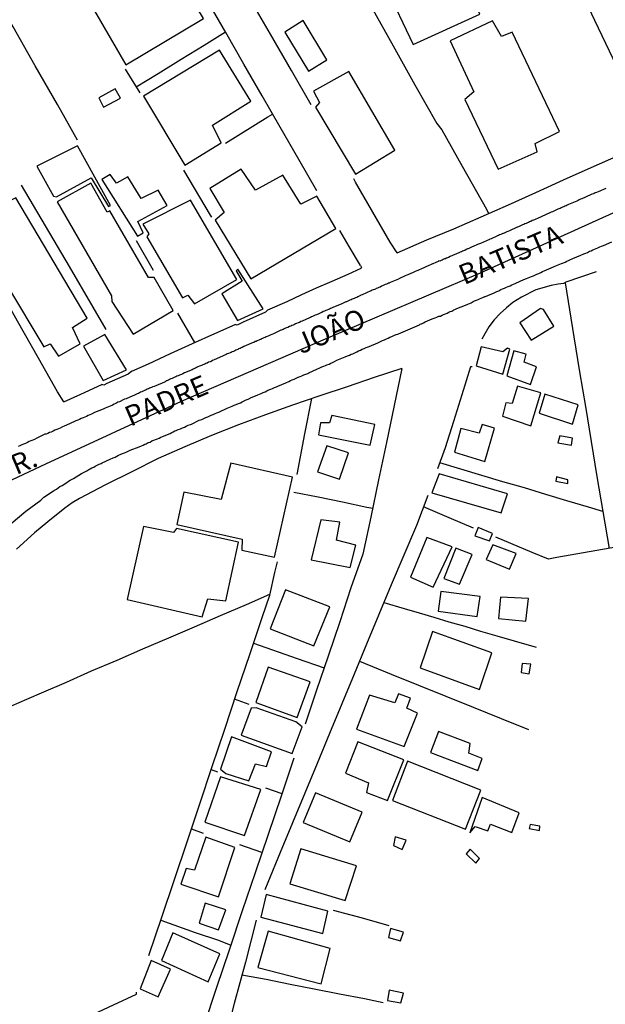
# Model space of a CAD drawing. Units: millimetres. Extents: x 173492 to 175908, y 1665949 to 1668726.
# Drawn here: x 175452 to 175525, y 1666814 to 1666936 of the extents above; entities that cross this region are included whole.
import ezdxf
from ezdxf.enums import TextEntityAlignment as Align

# ---------------------------------------------------------------- set-up
doc = ezdxf.new("R2010")
doc.units = ezdxf.units.MM
doc.header["$MEASUREMENT"] = 0
for name, color, linetype in [('V-EDIFICACAO', 2, 'Continuous'), ('V-EIXO_DE_LOGRADOURO', 3, 'Continuous'), ('V-LOTE', 1, 'Continuous'), ('V-NOME_DOS_LOGRADOUROS', 7, 'Continuous'), ('V-QUADRA', 2, 'Continuous'), ('V-TESTADA', 5, 'Continuous')]:
    doc.layers.add(name, color=color, linetype=linetype)

msp = doc.modelspace()

# ---------------------------------------------------------------- linework, layer by layer
at = {"layer": 'V-EDIFICACAO'}
for points in [[(175497.72, 1666940.24), (175501.17, 1666933.01), (175509.43, 1666936.77), (175506.76, 1666942.49), (175505.08, 1666941.82), (175504.36, 1666943.16), (175497.72, 1666940.24)], [(175461.7, 1666937.16), (175465.58, 1666930.49), (175475.19, 1666936.22), (175471.17, 1666942.87), (175461.7, 1666937.16)], [(175487.52, 1666935.95), (175485.24, 1666934.52), (175488.17, 1666929.68), (175490.45, 1666931.11), (175487.52, 1666935.95)], [(175512.08, 1666933.98), (175510.99, 1666935.91), (175505.72, 1666933.45), (175508.65, 1666927.13), (175507.55, 1666926.19), (175511.7, 1666917.54), (175516.5, 1666919.68), (175516.28, 1666920.74), (175519.26, 1666922.2), (175513.42, 1666934.54), (175512.08, 1666933.98)], [(175467.76, 1666926.61), (175472.86, 1666918.05), (175477.37, 1666920.8), (175476.28, 1666923), (175481.06, 1666925.98), (175477.18, 1666932.28), (175467.76, 1666926.61)], [(175488.8, 1666927.19), (175489.55, 1666925.8), (175489.05, 1666925.21), (175494.02, 1666916.94), (175498.87, 1666919.9), (175493.18, 1666929.64), (175488.8, 1666927.19)], [(175462.22, 1666926.37), (175462.79, 1666925.23), (175464.89, 1666926.36), (175464.25, 1666927.48), (175462.22, 1666926.37)], [(175454.56, 1666917.91), (175456.61, 1666914.2), (175456.97, 1666914.12), (175461.28, 1666916.46), (175463.41, 1666912.92), (175463.65, 1666913.05), (175459.59, 1666920.45), (175454.56, 1666917.91)], [(175481.61, 1666914.93), (175479.84, 1666917.53), (175475.97, 1666915.14), (175477.75, 1666912.17), (175476.65, 1666911.23), (175481.06, 1666903.95), (175491.56, 1666910.2), (175489.21, 1666914.21), (175487.22, 1666913.22), (175485.01, 1666916.79), (175481.61, 1666914.93)], [(175465.81, 1666916.58), (175464.4, 1666915.79), (175463.61, 1666916.89), (175462.59, 1666916.27), (175467.02, 1666909.25), (175467.71, 1666909.64), (175467.05, 1666911.04), (175470.7, 1666913.02), (175469.55, 1666914.92), (175467.46, 1666913.92), (175465.81, 1666916.58)], [(175457.04, 1666913.5), (175463.77, 1666901.85), (175463.84, 1666901.13), (175466.46, 1666897.07), (175471.43, 1666900.03), (175469.08, 1666904.11), (175468.36, 1666904.1), (175463.58, 1666912.36), (175463.27, 1666912.23), (175461.22, 1666915.81), (175457.04, 1666913.5)], [(175451.94, 1666913.98), (175446.79, 1666911.33), (175446.35, 1666910.54), (175455.4, 1666895.52), (175455.4, 1666895.52), (175456.19, 1666895.91), (175457.22, 1666894.38), (175459.9, 1666895.89), (175458.96, 1666897.9), (175460.79, 1666899.06), (175451.94, 1666913.98)], [(175467.68, 1666910.72), (175468.4, 1666909.53), (175468.15, 1666909.15), (175472.57, 1666901.6), (175473.26, 1666901.93), (175474.06, 1666900.83), (175479.3, 1666903.88), (175473.57, 1666913.69), (175467.68, 1666910.72)], [(175479.44, 1666905.14), (175479.22, 1666904.93), (175479.98, 1666903.65), (175477.47, 1666902.09), (175479.39, 1666898.78), (175482.58, 1666900.21), (175479.44, 1666905.14)], [(175516.91, 1666900.26), (175514.35, 1666898.49), (175515.76, 1666896.34), (175518.57, 1666898.07), (175517.29, 1666900.13), (175516.91, 1666900.26)], [(175462.95, 1666897.06), (175460.33, 1666895.59), (175462.74, 1666891.34), (175465.66, 1666892.65), (175462.95, 1666897.06)], [(175509.56, 1666895.51), (175508.96, 1666893.16), (175512.28, 1666892.12), (175513.14, 1666895.21), (175512.82, 1666895.35), (175512.27, 1666894.89), (175509.56, 1666895.51)], [(175513.63, 1666895.04), (175512.77, 1666891.91), (175515.7, 1666890.83), (175516.43, 1666893.06), (175514.92, 1666893.61), (175515.15, 1666894.62), (175513.63, 1666895.04)], [(175514.09, 1666890.65), (175513.4, 1666888.51), (175512.64, 1666888.57), (175512.21, 1666886.91), (175515.71, 1666885.74), (175516.95, 1666889.82), (175514.09, 1666890.65)], [(175517.46, 1666889.65), (175516.74, 1666887.29), (175520.87, 1666885.92), (175521.6, 1666888.31), (175517.46, 1666889.65)], [(175491.09, 1666887.02), (175490.8, 1666886.09), (175489.69, 1666886.11), (175489.44, 1666884.62), (175495.82, 1666883.32), (175496.41, 1666885.9), (175491.09, 1666887.02)], [(175509.69, 1666885.91), (175509.32, 1666884.8), (175507.06, 1666885.38), (175506.26, 1666882.47), (175510.01, 1666881.32), (175511.22, 1666885.42), (175509.69, 1666885.91)], [(175519.31, 1666884.48), (175519.09, 1666883.63), (175520.75, 1666883.31), (175520.9, 1666884.19), (175519.31, 1666884.48)], [(175489.3, 1666880.03), (175492.02, 1666879.1), (175493.13, 1666882.36), (175490.44, 1666883.26), (175489.3, 1666880.03)], [(175477.38, 1666876.6), (175472.73, 1666877.51), (175471.87, 1666873.49), (175479.97, 1666871.67), (175479.93, 1666870.33), (175483.96, 1666869.46), (175486.22, 1666879.35), (175478.56, 1666881.08), (175477.38, 1666876.6)], [(175504.37, 1666879.79), (175503.45, 1666877.42), (175512.07, 1666874.93), (175512.84, 1666877.31), (175504.37, 1666879.79)], [(175518.92, 1666879.41), (175518.82, 1666878.86), (175520.31, 1666878.56), (175520.33, 1666879.05), (175518.92, 1666879.41)], [(175489.73, 1666874.07), (175488.53, 1666869.13), (175493.35, 1666868.15), (175494.07, 1666870.92), (175491.65, 1666871.57), (175492.07, 1666873.78), (175489.73, 1666874.07)], [(175471.82, 1666873.01), (175471.45, 1666872.5), (175467.77, 1666873.25), (175465.71, 1666864.2), (175475.01, 1666862.07), (175475.71, 1666864.28), (175477.93, 1666864.04), (175479.54, 1666871.29), (175471.82, 1666873.01)], [(175509.21, 1666873.11), (175508.8, 1666872.11), (175510.6, 1666871.48), (175510.96, 1666872.39), (175509.21, 1666873.11)], [(175502.85, 1666871.87), (175500.84, 1666866.96), (175503.63, 1666865.74), (175505.97, 1666870.73), (175502.85, 1666871.87)], [(175506.45, 1666870.58), (175504.95, 1666866.82), (175506.89, 1666866.09), (175508.48, 1666869.78), (175506.45, 1666870.58)], [(175511.01, 1666870.97), (175510.2, 1666869.14), (175513.1, 1666867.97), (175513.91, 1666869.91), (175511.01, 1666870.97)], [(175485.34, 1666865.39), (175483.45, 1666860.55), (175488.86, 1666858.44), (175490.83, 1666863.28), (175485.34, 1666865.39)], [(175504.56, 1666865.17), (175504.25, 1666862.75), (175509.07, 1666862.08), (175509.45, 1666864.55), (175504.56, 1666865.17)], [(175511.95, 1666864.5), (175511.71, 1666861.84), (175515.1, 1666861.51), (175515.44, 1666864.32), (175511.95, 1666864.5)], [(175503.55, 1666860.22), (175502.04, 1666855.71), (175509.36, 1666853.05), (175510.88, 1666857.6), (175503.55, 1666860.22)], [(175483.21, 1666855.83), (175481.65, 1666851.44), (175486.77, 1666849.59), (175488.4, 1666854), (175483.21, 1666855.83)], [(175514.67, 1666856.27), (175514.52, 1666855.16), (175515.51, 1666854.97), (175515.71, 1666856.18), (175514.67, 1666856.27)], [(175495.76, 1666852.36), (175494.13, 1666848.11), (175500.05, 1666845.96), (175501.69, 1666850.09), (175500.37, 1666850.71), (175500.83, 1666851.95), (175499.33, 1666852.52), (175498.88, 1666851.4), (175495.76, 1666852.36)], [(175481.72, 1666850.78), (175481.07, 1666850.72), (175479.86, 1666847.38), (175486.16, 1666845.1), (175487.41, 1666848.41), (175486.63, 1666849.02), (175481.72, 1666850.78)], [(175478.66, 1666847.16), (175477.29, 1666843.15), (175477.95, 1666842.62), (175480.8, 1666841.72), (175481.64, 1666843.81), (175483, 1666843.5), (175483.62, 1666845.33), (175478.66, 1666847.16)], [(175504.28, 1666847.83), (175503.29, 1666845.23), (175509.17, 1666843.02), (175509.72, 1666844.48), (175508.05, 1666845.14), (175508.22, 1666846.36), (175504.28, 1666847.83)], [(175494.3, 1666846.56), (175492.78, 1666842.66), (175495.61, 1666841.46), (175495.36, 1666840.27), (175497.99, 1666839.29), (175499.98, 1666844.32), (175494.3, 1666846.56)], [(175500.47, 1666844.15), (175498.58, 1666839.3), (175507.62, 1666835.74), (175509.55, 1666840.56), (175500.47, 1666844.15)], [(175477.29, 1666842.21), (175475.33, 1666836.58), (175480.25, 1666834.93), (175482.28, 1666840.65), (175477.29, 1666842.21)], [(175489.04, 1666840.22), (175487.51, 1666836.54), (175493.3, 1666834.16), (175494.85, 1666837.83), (175489.04, 1666840.22)], [(175509.7, 1666839.66), (175508.19, 1666835.28), (175508.83, 1666836.07), (175510.4, 1666835.53), (175510.74, 1666836.33), (175513.37, 1666835.31), (175514.3, 1666837.76), (175509.7, 1666839.66)], [(175515.63, 1666836.32), (175515.53, 1666835.8), (175516.79, 1666835.58), (175516.83, 1666836.1), (175515.63, 1666836.32)], [(175475.46, 1666834.74), (175474.07, 1666830.66), (175473.02, 1666830.84), (175472.38, 1666828.9), (175477.04, 1666827.36), (175479.08, 1666833.47), (175475.46, 1666834.74)], [(175498.92, 1666834.76), (175498.72, 1666833.71), (175499.81, 1666833.23), (175500.28, 1666834.35), (175498.92, 1666834.76)], [(175487.23, 1666833.28), (175485.88, 1666828.96), (175492.74, 1666826.89), (175494.12, 1666831.19), (175487.23, 1666833.28)], [(175508.22, 1666833.25), (175507.72, 1666832.67), (175508.93, 1666831.51), (175509.38, 1666832.08), (175508.22, 1666833.25)], [(175482.96, 1666827.64), (175482.28, 1666824.81), (175489.98, 1666822.8), (175490.59, 1666825.56), (175482.96, 1666827.64)], [(175475.38, 1666826.57), (175474.64, 1666824.08), (175477.05, 1666823.26), (175477.93, 1666825.75), (175475.38, 1666826.57)], [(175471.38, 1666822.87), (175469.99, 1666819.43), (175475.78, 1666816.81), (175477.2, 1666820.26), (175471.38, 1666822.87)], [(175483.18, 1666823.08), (175481.91, 1666818.57), (175489.75, 1666816.55), (175490.88, 1666820.92), (175483.18, 1666823.08)], [(175498.36, 1666823.4), (175498.11, 1666822.32), (175499.59, 1666821.89), (175499.94, 1666822.98), (175498.36, 1666823.4)], [(175468.71, 1666819.47), (175467.34, 1666815.92), (175469.59, 1666814.93), (175471.09, 1666818.39), (175468.71, 1666819.47)], [(175498.2, 1666815.76), (175497.96, 1666814.51), (175499.63, 1666814.21), (175499.94, 1666815.39), (175498.2, 1666815.76)]]:
    msp.add_lwpolyline(points, close=True, dxfattribs=at)
at = {"layer": 'V-EIXO_DE_LOGRADOURO'}
msp.add_lwpolyline([(175423.74, 1666866.95), (175440.34, 1666873.84), (175455.64, 1666881.03), (175472.47, 1666888.78), (175490.28, 1666896.53), (175509.49, 1666904.7), (175529.4, 1666913.71), (175549.31, 1666922.72), (175570.06, 1666931.73), (175590.81, 1666940.74), (175611.56, 1666949.75), (175632.31, 1666958.76), (175653.06, 1666967.77), (175673.81, 1666976.78), (175694.56, 1666985.79), (175715.31, 1666994.8), (175736.06, 1667003.81), (175756.81, 1667012.82), (175777.56, 1667021.83), (175798.31, 1667030.84), (175819.61, 1667039.85), (175841.75, 1667048.58), (175864.17, 1667057.31), (175880.55, 1667063.61)], dxfattribs=at)
at = {"layer": 'V-LOTE'}
for points in [[(175488.52, 1666925.53), (175486.07, 1666929.78), (175483.47, 1666934.29), (175480.87, 1666938.8), (175478.26, 1666943.31), (175475.65, 1666947.8), (175473.04, 1666952.29), (175470.5, 1666956.78), (175467.9, 1666961.25), (175465.38, 1666965.72), (175462.78, 1666970.15), (175460.24, 1666974.58), (175458.83, 1666977.04), (175457.25, 1666979.69), (175455.67, 1666982.32), (175454.17, 1666984.99), (175453.41, 1666986.27)], [(175459.58, 1666921.15), (175457.09, 1666925.57), (175454.35, 1666930.37), (175451.61, 1666935.17), (175448.85, 1666939.95), (175446.09, 1666944.73), (175443.37, 1666949.47), (175440.66, 1666954.21), (175437.95, 1666958.94), (175435.28, 1666963.67), (175432.57, 1666968.4), (175429.86, 1666973.13), (175427.15, 1666977.86), (175425.05, 1666981.53)], [(175530.63, 1666921.05), (175528.14, 1666926.43), (175525.92, 1666931.22), (175523.65, 1666935.97), (175521.41, 1666940.72), (175519.21, 1666945.45), (175517.01, 1666950.18), (175514.81, 1666954.88), (175512.61, 1666959.58), (175510.41, 1666964.28), (175508.21, 1666968.98), (175506.01, 1666973.68), (175504.23, 1666977.48)], [(175489.22, 1666914.86), (175487, 1666918.75), (175484.69, 1666922.73), (175482.44, 1666926.65), (175480.19, 1666930.57), (175477.94, 1666934.49), (175475.69, 1666938.41), (175473.44, 1666942.33), (175471.19, 1666946.25), (175468.9, 1666950.16), (175466.63, 1666954.05), (175464.42, 1666957.94), (175462.21, 1666961.83), (175460, 1666965.72), (175457.75, 1666969.57), (175455.55, 1666973.42), (175454.83, 1666974.69)], [(175479.92, 1666966.37), (175480.55, 1666965.18), (175482.55, 1666961.59), (175485.26, 1666956.81), (175487.93, 1666952.01), (175490.6, 1666947.21), (175493.29, 1666942.41), (175495.98, 1666937.61), (175498.67, 1666932.81), (175501.36, 1666928.01), (175504.08, 1666923.21), (175504.69, 1666922.42), (175507.22, 1666917.9), (175510.22, 1666912.59), (175510.48, 1666912.03)], [(175466.85, 1666927.73), (175469.59, 1666929.4), (175472.42, 1666931.16), (175475.25, 1666932.92), (175477.9, 1666934.55)], [(175465.48, 1666929.94), (175467.29, 1666927.01)], [(175499.19, 1666907.16), (175502.86, 1666908.77), (175506.21, 1666910.15), (175509.56, 1666911.62), (175512.95, 1666913.12), (175516.36, 1666914.66), (175519.77, 1666916.2), (175523.18, 1666917.74), (175526.66, 1666919.26), (175530.16, 1666920.84), (175533.66, 1666922.42), (175537.16, 1666924), (175540.66, 1666925.58), (175544.16, 1666927.14), (175544.86, 1666927.44)], [(175477.9, 1666920.77), (175483.15, 1666924.03), (175483.75, 1666924.37)], [(175472.71, 1666917.43), (175476, 1666911.84), (175476.17, 1666911.6)], [(175457.88, 1666888.7), (175457.1, 1666889.94), (175454.75, 1666894.1), (175452.16, 1666898.69), (175449.53, 1666903.28), (175446.89, 1666907.85), (175444.26, 1666912.42), (175441.92, 1666916.61)], [(175499.19, 1666907.16), (175498.32, 1666908.49), (175496.63, 1666911.44), (175494.02, 1666915.95), (175493.81, 1666916.34)], [(175452.6, 1666915.57), (175455.58, 1666910.53), (175458.54, 1666905.49), (175461.46, 1666900.43), (175463.09, 1666897.66)], [(175494.65, 1666905.6), (175493.24, 1666907.96), (175492.08, 1666909.95)], [(175468.98, 1666905), (175466.88, 1666908.64)], [(175483.15, 1666900.09), (175485.56, 1666901.15), (175487.37, 1666902), (175489.18, 1666902.85), (175491.12, 1666903.64), (175493.1, 1666904.52), (175494.71, 1666905.29), (175494.74, 1666905.35)], [(175494.65, 1666905.6), (175494.74, 1666905.35)], [(175523.84, 1666904.81), (175520.08, 1666903.52), (175519.78, 1666903.38), (175519.12, 1666903.29), (175518.23, 1666903.13), (175516.33, 1666902.58), (175514.59, 1666901.69), (175513.5, 1666901.03), (175512.71, 1666900.35), (175511.94, 1666899.67), (175511.2, 1666898.85), (175510.52, 1666897.98), (175510.02, 1666897.11), (175509.66, 1666896.48)], [(175519.97, 1666903.47), (175521.06, 1666896.77), (175521.77, 1666892.44), (175522.48, 1666888.11), (175523.19, 1666883.78), (175523.9, 1666879.45), (175524.65, 1666875.12), (175525.41, 1666870.53)], [(175474.1, 1666896.05), (175472.01, 1666899.68)], [(175466.32, 1666892.52), (175468.38, 1666893.43), (175471.1, 1666894.68), (175473.82, 1666895.93), (175476.58, 1666897.16), (175479.09, 1666898.28)], [(175508.47, 1666893.05), (175508.25, 1666893.05), (175507.17, 1666889.56), (175506.14, 1666886.28), (175505.11, 1666882.98), (175504.18, 1666880.38)], [(175499.74, 1666892.85), (175496.34, 1666891.7), (175492.96, 1666890.57), (175489.58, 1666889.44), (175486.2, 1666888.3), (175482.86, 1666887.07), (175479.52, 1666885.85), (175476.19, 1666884.54), (175472.88, 1666883.14), (175469.59, 1666881.67), (175466.32, 1666880.04), (175463.05, 1666878.41), (175459.83, 1666876.73), (175458.9, 1666876.2), (175458, 1666875.51), (175455.9, 1666873.84), (175454.25, 1666872.48), (175452.01, 1666870.45)], [(175499.74, 1666892.85), (175498.78, 1666888.23), (175497.84, 1666883.64), (175496.88, 1666879.03), (175495.92, 1666874.42), (175494.9, 1666869.81), (175493.45, 1666865.63), (175492.06, 1666861.41), (175490.63, 1666857.19), (175489.18, 1666852.97), (175487.77, 1666848.75)], [(175457.88, 1666888.7), (175460.01, 1666889.67), (175462.61, 1666890.83)], [(175486.78, 1666879.68), (175487.73, 1666884.72), (175488.62, 1666889.11)], [(175524.65, 1666875.12), (175522.88, 1666875.66), (175520.19, 1666876.43), (175517.59, 1666877.23), (175514.95, 1666878.03), (175512.26, 1666878.8), (175509.66, 1666879.58), (175507.06, 1666880.36), (175504.45, 1666881.13)], [(175486.36, 1666877.52), (175489.37, 1666876.91), (175492.39, 1666876.3), (175495.41, 1666875.64), (175496.15, 1666875.54)], [(175502.98, 1666877.1), (175501.55, 1666873.39), (175499.98, 1666869.71), (175498.41, 1666866.03), (175496.89, 1666862.34), (175495.39, 1666858.65), (175493.85, 1666854.96), (175492.31, 1666851.27), (175490.79, 1666847.58), (175489.27, 1666843.89), (175487.73, 1666840.2), (175486.19, 1666836.51), (175484.67, 1666832.82), (175483.17, 1666829.13), (175482.8, 1666828.22)], [(175508.62, 1666873.03), (175505.62, 1666874.34), (175502.43, 1666875.67)], [(175549.33, 1666874.79), (175545.42, 1666874.13), (175542.09, 1666873.49), (175538.76, 1666872.96), (175535.43, 1666872.36), (175532.12, 1666871.65), (175528.83, 1666871.1), (175525.54, 1666870.55), (175522.25, 1666869.98), (175518.96, 1666869.41), (175517.92, 1666869.2), (175515.9, 1666870.03), (175513.26, 1666871.12), (175511.39, 1666871.94)], [(175468.41, 1666820.05), (175470.02, 1666824.82), (175471.59, 1666829.5), (175473.16, 1666834.18), (175474.73, 1666838.86), (175476.27, 1666843.5), (175477.81, 1666848.14), (175479.35, 1666852.78), (175480.92, 1666857.4), (175482.44, 1666861.97), (175483.38, 1666864.74), (175484.04, 1666867.56), (175484.33, 1666868.86)], [(175435.94, 1666844.43), (175440.02, 1666846.13), (175442.99, 1666847.42), (175446.01, 1666848.69), (175449.03, 1666849.99), (175452.05, 1666851.29), (175455.11, 1666852.65), (175458.21, 1666853.97), (175461.33, 1666855.35), (175464.48, 1666856.69), (175467.67, 1666858.07), (175470.88, 1666859.45), (175474.09, 1666860.83), (175477.3, 1666862.21), (175480.51, 1666863.59), (175483.4, 1666864.85)], [(175497.5, 1666863.83), (175500.05, 1666863.08), (175501.88, 1666862.55), (175503.73, 1666862.02), (175505.58, 1666861.45), (175507.54, 1666860.88), (175509.5, 1666860.28), (175511.53, 1666859.68), (175513.67, 1666859.08), (175516.38, 1666858.31)], [(175481.39, 1666858.8), (175486.77, 1666856.9), (175490.13, 1666855.73)], [(175494.52, 1666856.56), (175498.42, 1666854.94), (175501.8, 1666853.58), (175505.2, 1666852.22), (175508.6, 1666850.84), (175512.05, 1666849.46), (175515.45, 1666848.08)], [(175480.85, 1666851.2), (175479.04, 1666851.86)], [(175486.36, 1666844.55), (175484.79, 1666839.81), (175483.18, 1666835.07), (175481.57, 1666830.33), (175479.98, 1666825.59), (175478.39, 1666820.85), (175476.8, 1666816.11), (175475.21, 1666811.37)], [(175476.15, 1666843.13), (175476.93, 1666842.82)], [(175482.87, 1666840.86), (175484.9, 1666840.14)], [(175473.69, 1666835.76), (175475.16, 1666835.25)], [(175482.42, 1666832.85), (175479.69, 1666833.78)], [(175491.26, 1666825.69), (175494.83, 1666824.73), (175498.12, 1666823.78)], [(175469.9, 1666824.47), (175474.16, 1666822.93), (175477.03, 1666821.97), (175478.57, 1666821.37)], [(175481.69, 1666824.45), (175480.37, 1666819.26), (175478.99, 1666814.11), (175477.65, 1666808.96), (175476.31, 1666803.81), (175474.97, 1666798.66), (175474.48, 1666797.11), (175474.51, 1666796.33), (175474.61, 1666794.27), (175475.1, 1666792.09), (175475.52, 1666789.94), (175476.16, 1666788.21), (175476.45, 1666787.25), (175477.39, 1666784.54), (175478.33, 1666781.83), (175479.58, 1666778.3), (175480.69, 1666778.6)], [(175479.94, 1666817.66), (175482.96, 1666817.12), (175485.91, 1666816.52), (175488.91, 1666815.92), (175492.02, 1666815.33), (175495.13, 1666814.74), (175497.43, 1666814.26)], [(175440.87, 1666803.1), (175445.4, 1666805.22), (175449.13, 1666807), (175452.86, 1666808.76), (175456.59, 1666810.48), (175460.32, 1666812.2), (175464.05, 1666813.96), (175466.87, 1666815.28), (175466.9, 1666815.52)]]:
    msp.add_lwpolyline(points, dxfattribs=at)
at = {"layer": 'V-QUADRA'}
for points in [[(175525.03, 1666915.16), (175524.07, 1666914.75), (175523.86, 1666914.66), (175523.69, 1666914.6), (175523.58, 1666914.54), (175523.47, 1666914.49), (175523.3, 1666914.43), (175523.13, 1666914.35), (175522.96, 1666914.28), (175522.83, 1666914.22), (175522.66, 1666914.15), (175522.49, 1666914.07), (175522.32, 1666913.98), (175522.21, 1666913.94), (175522.06, 1666913.88), (175521.89, 1666913.81), (175521.72, 1666913.72), (175521.59, 1666913.66), (175521.44, 1666913.58), (175520.4, 1666913.15), (175520.22, 1666913.06), (175520.1, 1666913), (175519.93, 1666912.94), (175519.8, 1666912.89), (175519.67, 1666912.83), (175519.5, 1666912.76), (175519.35, 1666912.68), (175519.2, 1666912.61), (175519.07, 1666912.57), (175518.9, 1666912.51), (175518.73, 1666912.42), (175518.56, 1666912.34), (175518.43, 1666912.27), (175518.26, 1666912.21), (175518.26, 1666912.21), (175518.09, 1666912.14), (175518, 1666912.08), (175517.92, 1666912.06), (175517.79, 1666912), (175517.62, 1666911.93), (175517.55, 1666911.89), (175516.57, 1666911.44), (175516.34, 1666911.35), (175516.17, 1666911.27), (175516.04, 1666911.2), (175515.91, 1666911.16), (175515.74, 1666911.07), (175515.57, 1666911.01), (175515.44, 1666910.95), (175515.31, 1666910.9), (175515.14, 1666910.82), (175514.99, 1666910.76), (175514.84, 1666910.69), (175514.71, 1666910.65), (175514.54, 1666910.56), (175514.37, 1666910.48), (175514.2, 1666910.41), (175514.07, 1666910.37), (175514.05, 1666910.37), (175513.07, 1666909.9), (175512.88, 1666909.82), (175512.75, 1666909.77), (175512.58, 1666909.69), (175512.41, 1666909.62), (175512.3, 1666909.56), (175512.27, 1666909.56), (175512.19, 1666909.52), (175512.02, 1666909.45), (175511.85, 1666909.39), (175511.72, 1666909.32), (175511.59, 1666909.26), (175511.42, 1666909.19), (175511.25, 1666909.13), (175511.08, 1666909.02), (175510.97, 1666908.98), (175510.82, 1666908.92), (175510.65, 1666908.85), (175510.59, 1666908.81), (175509.48, 1666908.32), (175509.24, 1666908.23), (175509.11, 1666908.19), (175508.94, 1666908.11), (175508.77, 1666908.04), (175508.6, 1666907.96), (175508.47, 1666907.91), (175508.3, 1666907.83), (175508.13, 1666907.76), (175507.98, 1666907.68), (175507.87, 1666907.66), (175507.7, 1666907.57), (175507.55, 1666907.48), (175507.4, 1666907.42), (175507.28, 1666907.38), (175507.15, 1666907.31), (175506.98, 1666907.25), (175506.83, 1666907.17), (175505.74, 1666906.7), (175505.52, 1666906.59), (175505.4, 1666906.54), (175505.27, 1666906.5), (175505.22, 1666906.5), (175505.2, 1666906.46), (175505.16, 1666906.44), (175505.05, 1666906.42), (175504.88, 1666906.33), (175504.76, 1666906.27), (175504.63, 1666906.2), (175504.46, 1666906.14), (175504.3, 1666906.16), (175504.28, 1666906.12), (175504.24, 1666906.1), (175504.16, 1666906.05), (175504.03, 1666906.01), (175503.86, 1666905.93), (175503.69, 1666905.86), (175503.58, 1666905.8), (175503.56, 1666905.8), (175503.47, 1666905.76), (175503.3, 1666905.69), (175503.11, 1666905.61), (175502.11, 1666905.16), (175501.89, 1666905.07), (175501.72, 1666904.99), (175501.59, 1666904.94), (175501.42, 1666904.86), (175501.25, 1666904.79), (175501.08, 1666904.71), (175500.95, 1666904.66), (175500.8, 1666904.58), (175500.65, 1666904.52), (175500.48, 1666904.43), (175500.35, 1666904.39), (175500.18, 1666904.3), (175500.01, 1666904.24), (175499.84, 1666904.15), (175499.84, 1666904.15), (175499.71, 1666904.11), (175499.54, 1666904.02), (175499.39, 1666903.96), (175499.35, 1666903.92), (175498.32, 1666903.49), (175498.21, 1666903.47), (175498.17, 1666903.43), (175498.09, 1666903.4), (175497.96, 1666903.34), (175497.85, 1666903.3), (175497.7, 1666903.23), (175497.53, 1666903.15), (175497.36, 1666903.06), (175497.23, 1666903.02), (175497.06, 1666902.93), (175496.89, 1666902.87), (175496.72, 1666902.78), (175496.59, 1666902.74), (175496.48, 1666902.68), (175496.38, 1666902.64), (175496.21, 1666902.57), (175496.08, 1666902.53), (175495.95, 1666902.46), (175495.93, 1666902.44), (175494.84, 1666901.97), (175494.69, 1666901.91), (175494.63, 1666901.87), (175494.46, 1666901.8), (175494.28, 1666901.72), (175494.16, 1666901.65), (175494.03, 1666901.59), (175493.86, 1666901.52), (175493.71, 1666901.46), (175493.6, 1666901.42), (175493.47, 1666901.35), (175493.3, 1666901.29), (175493.13, 1666901.2), (175492.96, 1666901.14), (175492.89, 1666901.1), (175492.83, 1666901.08), (175492.66, 1666901.01), (175492.49, 1666900.93), (175492.25, 1666900.82), (175491.29, 1666900.43), (175491.12, 1666900.35), (175491.04, 1666900.33), (175490.91, 1666900.26), (175490.78, 1666900.2), (175490.65, 1666900.16), (175490.48, 1666900.07), (175490.35, 1666900.01), (175490.18, 1666899.94), (175490.01, 1666899.88), (175489.84, 1666899.79), (175489.71, 1666899.73), (175489.54, 1666899.66), (175489.37, 1666899.58), (175489.26, 1666899.54), (175489.16, 1666899.49), (175489.03, 1666899.43), (175488.86, 1666899.36), (175488.69, 1666899.28), (175488.56, 1666899.22), (175488.43, 1666899.17), (175488.32, 1666899.11), (175487.42, 1666898.7), (175487.23, 1666898.64), (175487.06, 1666898.55), (175486.89, 1666898.49), (175486.72, 1666898.42), (175486.59, 1666898.36), (175486.44, 1666898.28), (175486.29, 1666898.21), (175486.12, 1666898.15), (175485.99, 1666898.08), (175485.82, 1666898.02), (175485.65, 1666897.93), (175485.48, 1666897.87), (175485.35, 1666897.83), (175485.18, 1666897.74), (175485.05, 1666897.68), (175484.92, 1666897.64), (175484.8, 1666897.59), (175484.77, 1666897.6), (175483.86, 1666897.14), (175483.64, 1666897.06), (175483.53, 1666896.99), (175483.43, 1666896.97), (175483.26, 1666896.89), (175483.09, 1666896.8), (175482.96, 1666896.76), (175482.83, 1666896.69), (175482.66, 1666896.63), (175482.49, 1666896.54), (175482.36, 1666896.5), (175482.27, 1666896.44), (175482.19, 1666896.42), (175482.02, 1666896.35), (175481.85, 1666896.27), (175481.72, 1666896.2), (175481.72, 1666896.2), (175481.59, 1666896.16), (175481.42, 1666896.07), (175481.25, 1666896.03), (175481.12, 1666895.97), (175481.06, 1666895.93), (175480.18, 1666895.54), (175479.97, 1666895.43), (175479.84, 1666895.39), (175479.71, 1666895.3), (175479.54, 1666895.26), (175479.43, 1666895.2), (175479.33, 1666895.16), (175479.2, 1666895.09), (175479.07, 1666895.03), (175478.9, 1666894.96), (175478.73, 1666894.9), (175478.6, 1666894.83), (175478.47, 1666894.79), (175478.3, 1666894.71), (175478.13, 1666894.64), (175478, 1666894.58), (175477.89, 1666894.54), (175477.79, 1666894.49), (175477.64, 1666894.41), (175477.55, 1666894.37), (175476.51, 1666893.92), (175476.29, 1666893.81), (175476.12, 1666893.72), (175475.99, 1666893.66), (175475.82, 1666893.6), (175475.65, 1666893.51), (175475.48, 1666893.45), (175475.35, 1666893.38), (175475.22, 1666893.32), (175475.1, 1666893.28), (175474.92, 1666893.21), (175474.8, 1666893.17), (175474.67, 1666893.11), (175474.5, 1666893.02), (175474.33, 1666892.95), (175474.2, 1666892.89), (175474.07, 1666892.83), (175473.9, 1666892.74), (175473.79, 1666892.68), (175472.85, 1666892.29), (175472.62, 1666892.18), (175472.45, 1666892.1), (175472.34, 1666892.06), (175472.23, 1666892.01), (175472.06, 1666891.93), (175471.89, 1666891.89), (175471.76, 1666891.82), (175471.63, 1666891.76), (175471.46, 1666891.67), (175471.29, 1666891.61), (175471.12, 1666891.54), (175470.99, 1666891.46), (175470.86, 1666891.4), (175470.74, 1666891.33), (175470.71, 1666891.33), (175470.65, 1666891.31), (175470.56, 1666891.29), (175470.5, 1666891.27), (175470.44, 1666891.2), (175470.37, 1666891.12), (175469.28, 1666890.69), (175469.07, 1666890.6), (175468.9, 1666890.56), (175468.75, 1666890.48), (175468.64, 1666890.43), (175468.51, 1666890.39), (175468.36, 1666890.3), (175468.21, 1666890.26), (175468.1, 1666890.2), (175468, 1666890.13), (175467.87, 1666890.09), (175467.7, 1666890.03), (175467.55, 1666889.92), (175467.4, 1666889.88), (175467.27, 1666889.83), (175467.12, 1666889.75), (175466.97, 1666889.71), (175466.82, 1666889.62), (175466.72, 1666889.58), (175466.63, 1666889.54), (175466.55, 1666889.49), (175466.44, 1666889.43), (175465.6, 1666889.09), (175465.41, 1666889.02), (175465.31, 1666888.98), (175464.8, 1666888.72), (175464.58, 1666888.64), (175464.33, 1666888.51), (175464.11, 1666888.42), (175463.9, 1666888.3), (175463.64, 1666888.17), (175463.43, 1666888.1), (175463.21, 1666888), (175463, 1666887.91), (175462.76, 1666887.81), (175462.76, 1666887.81), (175461.68, 1666887.36), (175461.33, 1666887.18), (175461.12, 1666887.1), (175460.91, 1666886.99), (175460.69, 1666886.89), (175460.48, 1666886.8), (175460.27, 1666886.71), (175460.05, 1666886.63), (175459.84, 1666886.52), (175459.62, 1666886.42), (175459.37, 1666886.33), (175459.22, 1666886.27), (175458.21, 1666885.82), (175457.91, 1666885.69), (175457.7, 1666885.6), (175457.44, 1666885.43), (175457.23, 1666885.35), (175457.02, 1666885.26), (175456.76, 1666885.18), (175456.55, 1666885.05), (175456.33, 1666884.96), (175456.12, 1666884.88), (175455.91, 1666884.77), (175455.69, 1666884.71), (175455.54, 1666884.69), (175454.54, 1666884.19), (175454.24, 1666884.04), (175454.03, 1666883.94), (175453.81, 1666883.85), (175453.6, 1666883.77), (175453.38, 1666883.68), (175453.13, 1666883.55), (175452.91, 1666883.47), (175452.7, 1666883.38), (175452.44, 1666883.25), (175452.23, 1666883.17)], [(175451.37, 1666873.64), (175453.18, 1666875.16), (175455.03, 1666876.52), (175455.26, 1666876.71), (175455.41, 1666876.89), (175456.61, 1666877.65), (175456.97, 1666877.89), (175457.19, 1666878.04), (175457.4, 1666878.19), (175457.66, 1666878.32), (175457.87, 1666878.47), (175458.04, 1666878.57), (175458.25, 1666878.72), (175458.47, 1666878.85), (175458.66, 1666878.98), (175458.9, 1666879.11), (175459.09, 1666879.2), (175460.09, 1666879.81), (175460.48, 1666880.03), (175460.74, 1666880.15), (175460.97, 1666880.3), (175461.16, 1666880.39), (175461.37, 1666880.54), (175461.59, 1666880.62), (175461.78, 1666880.73), (175462.02, 1666880.84), (175462.27, 1666880.99), (175462.49, 1666881.07), (175462.64, 1666881.14), (175463.64, 1666881.61), (175463.98, 1666881.76), (175464.24, 1666881.86), (175464.45, 1666881.97), (175464.67, 1666882.08), (175464.67, 1666882.08), (175464.88, 1666882.16), (175465.14, 1666882.29), (175465.39, 1666882.38), (175465.61, 1666882.48), (175465.86, 1666882.59), (175466.1, 1666882.7), (175467.23, 1666883.12), (175467.51, 1666883.25), (175467.7, 1666883.34), (175467.91, 1666883.47), (175468.09, 1666883.51), (175468.32, 1666883.64), (175468.56, 1666883.72), (175468.79, 1666883.85), (175469.03, 1666883.96), (175469.24, 1666884.02), (175469.47, 1666884.13), (175469.71, 1666884.21), (175469.92, 1666884.32), (175470.11, 1666884.41), (175471.04, 1666884.77), (175471.27, 1666884.9), (175471.42, 1666884.98), (175471.63, 1666885.09), (175471.8, 1666885.15), (175472.06, 1666885.26), (175472.32, 1666885.37), (175472.57, 1666885.47), (175472.83, 1666885.58), (175473.04, 1666885.67), (175473.3, 1666885.8), (175473.56, 1666885.88), (175473.7, 1666885.95), (175474.64, 1666886.42), (175474.97, 1666886.52), (175475.22, 1666886.65), (175475.48, 1666886.76), (175475.74, 1666886.86), (175475.95, 1666886.97), (175476.12, 1666887.03), (175476.38, 1666887.14), (175476.63, 1666887.25), (175476.85, 1666887.33), (175477.1, 1666887.44), (175477.17, 1666887.47), (175478.13, 1666887.91), (175478.51, 1666888.08), (175478.73, 1666888.15), (175478.98, 1666888.27), (175479.24, 1666888.38), (175479.5, 1666888.49), (175479.75, 1666888.59), (175479.97, 1666888.7), (175480.22, 1666888.83), (175480.48, 1666888.94), (175480.71, 1666889.04), (175480.95, 1666889.15), (175481.01, 1666889.18), (175481.93, 1666889.58), (175482.32, 1666889.75), (175482.57, 1666889.86), (175482.83, 1666889.96), (175483.04, 1666890.05), (175483.28, 1666890.18), (175483.51, 1666890.26), (175483.73, 1666890.35), (175483.98, 1666890.48), (175484.24, 1666890.56), (175484.39, 1666890.63), (175485.39, 1666891.07), (175485.74, 1666891.22), (175485.97, 1666891.33), (175486.16, 1666891.42), (175486.42, 1666891.52), (175486.68, 1666891.63), (175486.91, 1666891.76), (175487.15, 1666891.84), (175487.36, 1666891.93), (175487.62, 1666892.03), (175487.87, 1666892.14), (175488.09, 1666892.23), (175488.24, 1666892.3), (175489.24, 1666892.74), (175489.58, 1666892.91), (175489.84, 1666893.02), (175490.1, 1666893.13), (175490.31, 1666893.21), (175490.48, 1666893.27), (175490.74, 1666893.38), (175490.97, 1666893.51), (175491.16, 1666893.57), (175491.42, 1666893.72), (175491.7, 1666893.85), (175492.75, 1666894.28), (175493.04, 1666894.41), (175493.26, 1666894.49), (175493.49, 1666894.6), (175493.69, 1666894.66), (175493.92, 1666894.79), (175494.16, 1666894.88), (175494.16, 1666894.88), (175494.39, 1666895.01), (175494.63, 1666895.11), (175494.84, 1666895.22), (175495.1, 1666895.33), (175495.35, 1666895.43), (175495.57, 1666895.52), (175495.71, 1666895.54), (175496.76, 1666896.03), (175497.11, 1666896.16), (175497.36, 1666896.29), (175497.62, 1666896.37), (175497.85, 1666896.5), (175498.05, 1666896.59), (175498.28, 1666896.71), (175498.52, 1666896.8), (175498.77, 1666896.93), (175499.03, 1666897.04), (175499.24, 1666897.1), (175499.32, 1666897.14), (175501.92, 1666898.25), (175501.97, 1666898.3), (175502.04, 1666898.32), (175502.13, 1666898.36), (175502.19, 1666898.38), (175502.45, 1666898.51), (175502.64, 1666898.6), (175503.52, 1666898.98), (175503.86, 1666899.11), (175504.07, 1666899.19), (175504.33, 1666899.3), (175504.54, 1666899.32), (175504.73, 1666899.45), (175504.93, 1666899.51), (175505.14, 1666899.62), (175505.35, 1666899.71), (175505.56, 1666899.81), (175505.74, 1666899.88), (175505.95, 1666899.96), (175506.21, 1666900.09), (175506.4, 1666900.18), (175506.57, 1666900.26), (175507.62, 1666900.69), (175507.94, 1666900.82), (175508.13, 1666900.88), (175508.35, 1666900.99), (175508.58, 1666901.12), (175508.77, 1666901.2), (175508.99, 1666901.29), (175509.2, 1666901.37), (175509.37, 1666901.46), (175509.58, 1666901.54), (175509.8, 1666901.63), (175510.05, 1666901.74), (175510.12, 1666901.76), (175511.17, 1666902.23), (175511.51, 1666902.38), (175511.76, 1666902.48), (175512, 1666902.61), (175512.23, 1666902.7), (175512.47, 1666902.8), (175512.7, 1666902.91), (175512.92, 1666903), (175513.17, 1666903.1), (175513.39, 1666903.21), (175513.6, 1666903.3), (175513.77, 1666903.36), (175513.88, 1666903.41), (175514.86, 1666903.85), (175515.18, 1666903.98), (175515.4, 1666904.07), (175515.61, 1666904.15), (175515.82, 1666904.24), (175516.04, 1666904.34), (175516.29, 1666904.45), (175516.49, 1666904.54), (175516.72, 1666904.62), (175516.96, 1666904.75), (175517.19, 1666904.84), (175517.38, 1666904.92), (175518.54, 1666905.43), (175518.9, 1666905.58), (175519.11, 1666905.67), (175519.33, 1666905.78), (175519.54, 1666905.86), (175519.76, 1666905.95), (175519.97, 1666906.03), (175520.18, 1666906.14), (175520.4, 1666906.22), (175520.65, 1666906.33), (175520.84, 1666906.42), (175520.93, 1666906.46), (175521.94, 1666906.89), (175522.28, 1666907.04), (175522.53, 1666907.14), (175522.75, 1666907.23), (175522.98, 1666907.36), (175523.18, 1666907.42), (175523.39, 1666907.53), (175523.62, 1666907.61), (175523.82, 1666907.7), (175523.82, 1666907.7), (175524.03, 1666907.78), (175524.29, 1666907.91), (175524.5, 1666908), (175524.71, 1666908.08), (175524.73, 1666908.09), (175525.78, 1666908.55)]]:
    msp.add_lwpolyline(points, dxfattribs=at)
at = {"layer": 'V-TESTADA'}
for points in [[(175499.19, 1666907.16), (175502.86, 1666908.77), (175506.21, 1666910.15), (175509.56, 1666911.62), (175512.95, 1666913.12), (175516.36, 1666914.66), (175519.77, 1666916.2), (175523.18, 1666917.74), (175526.66, 1666919.26), (175530.16, 1666920.84), (175533.66, 1666922.42), (175537.16, 1666924), (175540.66, 1666925.58), (175544.16, 1666927.14), (175544.86, 1666927.44)], [(175483.15, 1666900.09), (175485.56, 1666901.15), (175487.37, 1666902), (175489.18, 1666902.85), (175491.12, 1666903.64), (175493.1, 1666904.52), (175494.71, 1666905.29), (175494.74, 1666905.35)], [(175523.84, 1666904.81), (175520.08, 1666903.52), (175519.78, 1666903.38), (175519.12, 1666903.29), (175518.23, 1666903.13), (175516.33, 1666902.58), (175514.59, 1666901.69), (175513.5, 1666901.03), (175512.71, 1666900.35), (175511.94, 1666899.67), (175511.2, 1666898.85), (175510.52, 1666897.98), (175510.02, 1666897.11), (175509.66, 1666896.48)], [(175483.15, 1666900.09), (175482.86, 1666899.82), (175480.11, 1666898.56), (175479.34, 1666898.22), (175479.09, 1666898.28)], [(175466.32, 1666892.52), (175468.38, 1666893.43), (175471.1, 1666894.68), (175473.82, 1666895.93), (175476.58, 1666897.16), (175479.09, 1666898.28)], [(175499.74, 1666892.85), (175496.34, 1666891.7), (175492.96, 1666890.57), (175489.58, 1666889.44), (175486.2, 1666888.3), (175482.86, 1666887.07), (175479.52, 1666885.85), (175476.19, 1666884.54), (175472.88, 1666883.14), (175469.59, 1666881.67), (175466.32, 1666880.04), (175463.05, 1666878.41), (175459.83, 1666876.73), (175458.9, 1666876.2), (175458, 1666875.51), (175455.9, 1666873.84), (175454.25, 1666872.48), (175452.01, 1666870.45)], [(175466.32, 1666892.52), (175465.86, 1666892.15), (175463.2, 1666890.98), (175462.83, 1666890.75), (175462.61, 1666890.83)], [(175457.88, 1666888.7), (175460.01, 1666889.67), (175462.61, 1666890.83)]]:
    msp.add_lwpolyline(points, dxfattribs=at)

# ---------------------------------------------------------------- texts
at = {"layer": 'V-NOME_DOS_LOGRADOUROS'}
msp.add_text('R.                PADRE                JOÃO                 BATISTA                               REUS', height=2.49996, rotation=23, dxfattribs=at).set_placement((175452.3, 1666878.89), align=Align.BOTTOM_LEFT)

doc.saveas('drawing.dxf')
